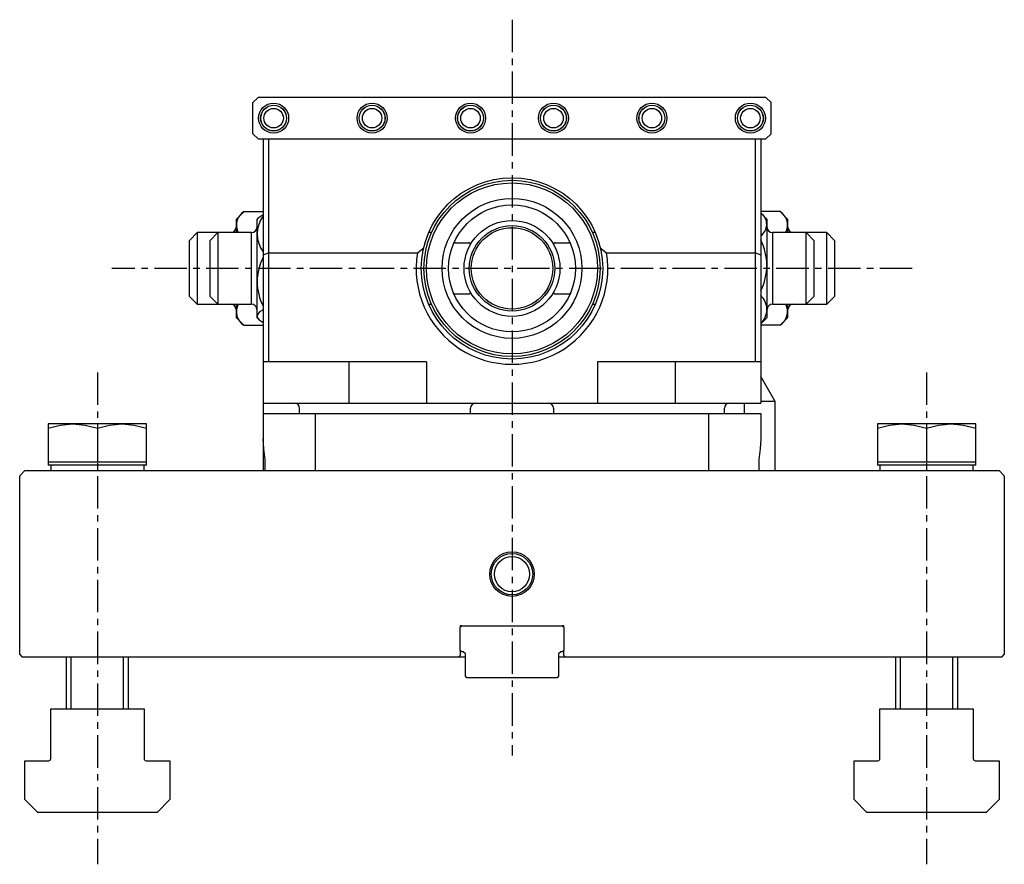
# Model space of a CAD drawing. Extents: x 1 to 1005, y 0 to 858.
# Drawn here: x 100 to 290, y 400 to 563 of the extents above; entities that cross this region are included whole.
import ezdxf

# ---------------------------------------------------------------- set-up
doc = ezdxf.new("R2010")
doc.units = 0
doc.header["$LTSCALE"] = 5
doc.linetypes.add('CENTER', pattern=[2, 1.25, -0.25, 0.25, -0.25])
doc.layers.get('0').update_dxf_attribs({"linetype": 'CONTINUOUS'})
doc.layers.add('1', color=1, linetype='CENTER')
doc.layers.add('3', color=3, linetype='CONTINUOUS')

msp = doc.modelspace()

# ---------------------------------------------------------------- linework, layer by layer
for p, q in [((146, 548), (145, 547)), ((244, 548), (146, 548)), ((245, 547), (244, 548)), ((145, 541), (145, 547)), ((245, 541), (245, 547)), ((145, 541), (146, 540)), ((146, 540), (244, 540)), ((147, 540), (147, 476)), ((148, 540), (148, 497)), ((242, 497), (242, 540)), ((243, 540), (243, 489)), ((244, 540), (245, 541)), ((143.23, 525.94), (141.75, 524.47)), ((141.75, 524.47), (141.75, 521.9)), ((143.25, 525.97), (147, 525.97)), ((146.1, 524.82), (145.75, 524.47)), ((145.75, 524.47), (145.75, 505.53)), ((246.75, 525.97), (243, 525.97)), ((244.25, 524.47), (243.07, 525.65)), ((244.25, 505.53), (244.25, 524.47)), ((248.25, 524.47), (246.8, 525.92)), ((248.25, 521.9), (248.25, 524.47)), ((134.25, 521.9), (132.75, 520.4)), ((144.75, 521.9), (134.25, 521.9)), ((134.25, 521.9), (134.25, 508.1)), ((138.25, 521.9), (136.75, 520.4)), ((138.25, 521.9), (138.25, 508.1)), ((144.75, 508.1), (144.75, 521.9)), ((179.46, 521.9), (178.92, 521.9)), ((211.08, 521.9), (210.54, 521.9)), ((255.75, 521.9), (245.25, 521.9)), ((245.25, 521.9), (245.25, 508.1)), ((253.25, 520.4), (251.75, 521.9)), ((251.75, 508.1), (251.75, 521.9)), ((257.25, 520.4), (255.75, 521.9)), ((255.75, 508.1), (255.75, 521.9)), ((132.75, 509.6), (132.75, 520.4)), ((136.75, 509.6), (136.75, 520.4)), ((176.74, 518), (177.96, 519)), ((184.12, 519.95), (186.66, 519.95)), ((203.34, 519.95), (205.88, 519.95)), ((212.04, 519), (213.26, 518)), ((253.25, 520.4), (253.25, 509.6)), ((257.25, 520.4), (257.25, 509.6)), ((147, 517.59), (148, 518)), ((148, 518), (176.74, 518)), ((213.26, 518), (242, 518)), ((242, 518), (243, 517.59)), ((132.75, 509.6), (134.25, 508.1)), ((136.75, 509.6), (138.25, 508.1)), ((186.66, 510.05), (184.13, 510.05)), ((205.87, 510.05), (203.34, 510.05)), ((251.75, 508.1), (253.25, 509.6)), ((255.75, 508.1), (257.25, 509.6)), ((134.25, 508.1), (144.75, 508.1)), ((141.75, 508.1), (141.75, 505.53)), ((178.92, 508.1), (179.46, 508.1)), ((210.54, 508.1), (211.08, 508.1)), ((245.25, 508.1), (255.75, 508.1)), ((248.25, 505.53), (248.25, 508.1)), ((141.75, 505.53), (143.23, 504.06)), ((145.75, 505.53), (146.1, 505.18)), ((243.07, 504.35), (244.25, 505.53)), ((246.8, 504.08), (248.25, 505.53)), ((143.25, 504.03), (147, 504.03)), ((246.75, 504.03), (243, 504.03)), ((178.5, 497), (147, 497)), ((163.5, 497), (163.5, 489)), ((178.5, 497), (178.5, 489)), ((243, 497), (211.5, 497)), ((211.5, 497), (211.5, 489)), ((226.5, 497), (226.5, 489)), ((245.8, 489.3), (243, 494.15)), ((147, 489), (243, 489)), ((239.8, 489), (239.8, 487)), ((245.8, 489.3), (243, 489.3)), ((245.8, 476), (245.8, 489.3)), ((147, 487), (243, 487)), ((154, 487), (154, 488)), ((157, 487), (157, 476)), ((187, 487), (187, 488)), ((203, 488), (203, 487)), ((233, 476), (233, 487)), ((236, 487), (236, 488)), ((243, 487), (243, 482.09)), ((105.5, 485), (105.5, 477)), ((124.5, 485), (105.5, 485)), ((124.5, 477), (124.5, 485)), ((284.5, 485), (265.5, 485)), ((265.5, 485), (265.5, 477)), ((284.5, 477), (284.5, 485)), ((115, 484.15), (115, 477.6)), ((275, 484.15), (275, 477.6)), ((147.12, 480.2), (147, 482.09)), ((243, 482.09), (242.88, 480.2)), ((124.5, 477.6), (105.5, 477.6)), ((124.5, 477), (105.5, 477)), ((106, 477), (106, 476)), ((124, 476), (124, 477)), ((284.5, 477.6), (265.5, 477.6)), ((284.5, 477), (265.5, 477)), ((266, 477), (266, 476)), ((284, 476), (284, 477)), ((100, 475), (101, 476)), ((100, 440.5), (100, 475)), ((101, 476), (289, 476)), ((289, 476), (290, 475)), ((290, 475), (290, 440.5)), ((185.3, 446), (185, 446)), ((185, 446), (185, 445.7)), ((185, 445.7), (185.3, 446)), ((185, 441.3), (185, 445.7)), ((185.3, 446), (204.7, 446)), ((205, 446), (204.7, 446)), ((204.7, 446), (205, 445.7)), ((205, 445.7), (205, 446)), ((205, 445.7), (205, 441.3)), ((185, 441.3), (185, 440.3)), ((185.3, 441), (185, 441.3)), ((185.6, 441), (185.3, 441)), ((186, 440.6), (185.6, 441)), ((204.4, 441), (204, 440.6)), ((204.7, 441), (204.4, 441)), ((205, 441.3), (204.7, 441)), ((205, 440.3), (205, 441.3)), ((100, 440.5), (100.5, 440)), ((186, 440), (100.5, 440)), ((109, 440), (109, 430)), ((121, 430), (121, 440)), ((184.95, 440.25), (184.7, 440)), ((186, 440), (184.7, 440)), ((185, 440.3), (184.95, 440.25)), ((186, 436.3), (186, 440.6)), ((204, 440.6), (204, 436.3)), ((289.5, 440), (204, 440)), ((205.3, 440), (204, 440)), ((205.05, 440.25), (205, 440.3)), ((205.3, 440), (205.05, 440.25)), ((269, 440), (269, 430)), ((281, 430), (281, 440)), ((289.5, 440), (290, 440.5)), ((186.3, 436), (186, 436.3)), ((203.7, 436), (186.3, 436)), ((204, 436.3), (203.7, 436)), ((106, 430), (124, 430)), ((106, 420.4), (106, 430)), ((124, 430), (124, 420.4)), ((266, 430), (284, 430)), ((266, 420.4), (266, 430)), ((284, 430), (284, 420.4)), ((101, 420), (105.6, 420)), ((101, 412.5), (101, 420)), ((124.4, 420), (129, 420)), ((129, 420), (129, 412.5)), ((261, 420), (265.6, 420)), ((261, 412.5), (261, 420)), ((284.4, 420), (289, 420)), ((289, 420), (289, 412.5)), ((103.5, 410), (101, 412.5)), ((129, 412.5), (126.5, 410)), ((263.5, 410), (261, 412.5)), ((289, 412.5), (286.5, 410)), ((126.5, 410), (103.5, 410)), ((286.5, 410), (263.5, 410))]:
    msp.add_line(p, q)
at = {"flags": 128}
for points in [[(146.12, 524.81), (146.2, 524.91), (147, 525.41)], [(147, 507.01), (146.3, 506.59), (145.81, 505.97), (145.84, 505.53), (146.2, 505.09), (147, 504.59)], [(105.5, 484.15), (107.83, 484.77), (110.25, 485)], [(110.25, 485), (112.63, 484.78), (115, 484.15)], [(115, 484.15), (117.33, 484.77), (119.75, 485)], [(119.75, 485), (122.12, 484.78), (124.5, 484.15)], [(265.5, 484.15), (267.83, 484.77), (270.25, 485)], [(270.25, 485), (272.63, 484.78), (275, 484.15)], [(275, 484.15), (277.33, 484.77), (279.75, 485)], [(279.75, 485), (282.13, 484.78), (284.5, 484.15)]]:
    msp.add_lwpolyline(points, dxfattribs=at)
for centre, radius in [((149, 544), 2.9), ((149, 544), 2.5), ((149, 544), 2.48), ((149, 544), 1.88), ((168, 544), 2.9), ((168, 544), 2.5), ((168, 544), 2.48), ((168, 544), 1.88), ((187, 544), 2.9), ((187, 544), 2.5), ((187, 544), 2.48), ((187, 544), 1.88), ((203, 544), 2.9), ((203, 544), 2.5), ((203, 544), 2.48), ((203, 544), 1.88), ((222, 544), 2.9), ((222, 544), 2.5), ((222, 544), 2.48), ((222, 544), 1.88), ((241, 544), 2.9), ((241, 544), 2.5), ((241, 544), 2.48), ((241, 544), 1.88), ((195, 515), 17.5), ((195, 515), 17), ((195, 515), 16.5), ((195, 515), 13.5), ((195, 515), 12.25), ((195, 515), 9.25), ((195, 515), 8.25), ((195, 515), 7.85), ((195, 456), 4.3), ((195, 456), 4), ((195, 456), 3.4)]:
    msp.add_circle(centre, radius)
for centre, radius, start, end in [((144.98, 523.33), 3.16, 123.3379, 206.9806), ((151.52, 521.65), 5.7, 142.4058, 217.5942), ((241.52, 523.48), 2.63, 304.2813, 54.614), ((245.12, 523.39), 3.05, 330.7111, 57.7022), ((140.75, 522.9), 1, 270, 0), ((144.75, 522.9), 1, 270, 0), ((245.25, 522.9), 1, 180, 270), ((249.25, 522.9), 1, 180, 270), ((184.12, 519.45), 0.5, 123.5513, 157.7656), ((184.12, 519.45), 0.5, 90, 123.5501), ((186.66, 519.65), 0.3, 330.8918, 90), ((195, 515), 9.25, 150.8918, 151.2744), ((203.34, 519.65), 0.3, 90, 209.1082), ((195, 515), 9.25, 28.7256, 29.1082), ((205.88, 519.45), 0.5, 56.4499, 90), ((205.88, 519.45), 0.5, 22.2323, 56.4508), ((233.45, 515.58), 10.73, 332.7967, 27.2033), ((155.86, 512.43), 10.04, 151.8861, 208.1139), ((195, 515), 18.5, 170.6676, 9.3324), ((184.13, 510.55), 0.5, 202.2766, 236.4733), ((184.13, 510.55), 0.5, 236.4724, 270), ((186.66, 510.35), 0.3, 270, 29.1673), ((203.34, 510.35), 0.3, 150.8327, 270), ((205.87, 510.55), 0.5, 270, 303.5276), ((205.87, 510.55), 0.5, 303.5271, 337.723), ((240.5, 507.06), 3.67, 313.0427, 46.9573), ((140.75, 507.1), 1, 0, 90), ((144.96, 506.65), 3.13, 152.4214, 236.9325), ((144.75, 507.1), 1, 0, 90), ((245.25, 507.1), 1, 90, 180), ((244.93, 506.72), 3.24, 304.0975, 25.28), ((249.25, 507.1), 1, 90, 180), ((153, 488), 1, 0, 90), ((188, 488), 1, 90, 180), ((202, 488), 1, 0, 90), ((237, 488), 1, 90, 180), ((126.16, 476.8), 21.23, 357.8398, 9.2103), ((263.86, 476.78), 21.25, 170.7547, 182.1114), ((105.6, 420.4), 0.4, 270, 0), ((124.4, 420.4), 0.4, 180, 270), ((265.6, 420.4), 0.4, 270, 0), ((284.4, 420.4), 0.4, 180, 270)]:
    msp.add_arc(centre, radius, start, end)
at = {"layer": '1'}
for p, q in [((195, 563), (195, 421)), ((272.25, 515), (117.75, 515)), ((115, 494.9), (115, 400)), ((275, 494.9), (275, 400))]:
    msp.add_line(p, q, dxfattribs=at)
at = {"layer": '3'}
for p, q in [((109.95, 430), (109.95, 440)), ((120.05, 430), (120.05, 440)), ((269.95, 430), (269.95, 440)), ((280.05, 430), (280.05, 440))]:
    msp.add_line(p, q, dxfattribs=at)

doc.saveas('drawing.dxf')
